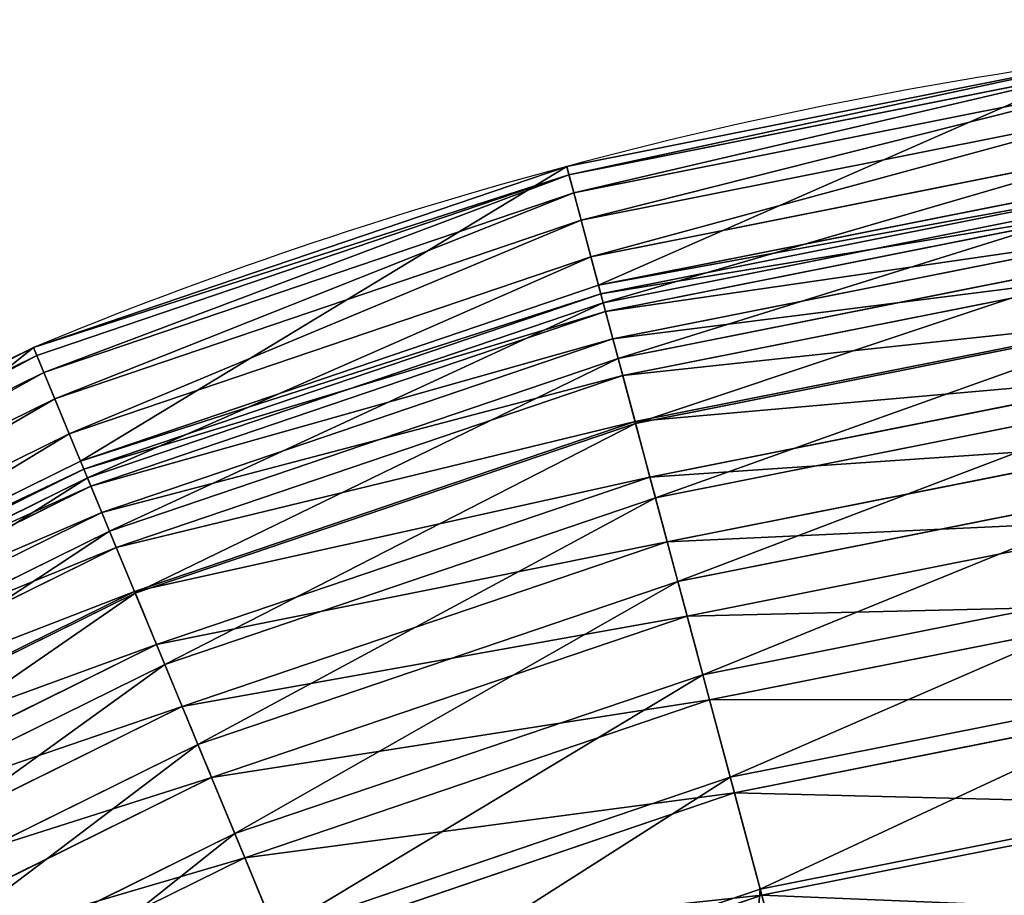
# Model space of a CAD drawing. Extents: x -140 to 140, y -140 to 140.
# Drawn here: x -54 to -22, y 112 to 140 of the extents above; entities that cross this region are included whole.
import ezdxf

# ---------------------------------------------------------------- set-up
doc = ezdxf.new("R2010")
doc.units = 0
doc.header["$MEASUREMENT"] = 0
doc.layers.get('0').update_dxf_attribs({"color": 13, "linetype": 'CONTINUOUS'})

# ---------------------------------------------------------------- blocks, each defined once
blk = doc.blocks.new('GRUPPO_8')
for p, q in [((103.839, 274.956, 31.848), (121.763, 278.521, 31.848)), ((103.994, 274.375, 63.676), (121.842, 277.926, 63.676)), ((121.962, 277.015, 95.496), (104.232, 273.488, 95.496)), ((122.123, 275.79, 127.305), (104.552, 272.295, 127.305)), ((86.533, 269.081, 31.848), (103.839, 274.956, 31.848)), ((104.801, 271.366), (122.248, 274.837)), ((104.874, 271.093, 31.792), (122.285, 274.556, 31.792)), ((86.763, 268.526, 63.676), (103.994, 274.375, 63.676)), ((104.954, 270.795, 159.101), (122.326, 274.251, 159.101)), ((105.029, 270.513, 63.58), (122.364, 273.961, 63.58)), ((104.232, 273.488, 95.496), (87.114, 267.678, 95.496)), ((105.267, 269.627, 95.361), (122.483, 273.052, 95.361)), ((104.552, 272.295, 127.305), (87.587, 266.536, 127.305)), ((105.437, 268.989, 190.88), (122.57, 272.397, 190.88)), ((105.586, 268.435, 127.13), (122.644, 271.828, 127.13)), ((87.955, 265.648), (104.801, 271.366)), ((88.063, 265.386, 31.792), (104.874, 271.093, 31.792)), ((88.181, 265.102, 159.101), (104.954, 270.795, 159.101)), ((88.293, 264.832, 63.58), (105.029, 270.513, 63.58)), ((105.987, 266.937, 158.886), (122.847, 270.291, 158.886)), ((106.003, 266.877, 222.638), (122.855, 270.229, 222.638)), ((88.644, 263.984, 95.361), (105.267, 269.627, 95.361)), ((70.142, 260.998, 31.848), (86.533, 269.081, 31.848)), ((88.897, 263.374, 190.88), (105.437, 268.989, 190.88)), ((70.442, 260.478, 63.676), (86.763, 268.526, 63.676)), ((89.116, 262.844, 127.13), (105.586, 268.435, 127.13)), ((106.471, 265.133, 190.625), (123.091, 268.439, 190.625)), ((106.651, 264.459, 254.373), (123.182, 267.747, 254.373)), ((87.114, 267.678, 95.496), (70.901, 259.683, 95.496)), ((89.71, 261.412, 158.886), (105.987, 266.937, 158.886)), ((89.733, 261.354, 222.638), (106.003, 266.877, 222.638)), ((87.587, 266.536, 127.305), (71.519, 258.612, 127.305)), ((107.036, 263.024, 222.343), (123.376, 266.274, 222.343)), ((72, 257.779), (87.955, 265.648)), ((72.142, 257.534, 31.792), (88.063, 265.386, 31.792)), ((72.295, 257.268, 159.101), (88.181, 265.102, 159.101)), ((72.442, 257.015, 63.58), (88.293, 264.832, 63.58)), ((90.424, 259.686, 190.625), (106.471, 265.133, 190.625)), ((107.381, 261.736, 286.081), (123.55, 264.952, 286.081)), ((90.691, 259.042, 254.373), (106.651, 264.459, 254.373)), ((72.9, 256.22, 95.361), (88.644, 263.984, 95.361)), ((107.683, 260.609, 254.038), (123.702, 263.796, 254.038)), ((73.23, 255.649, 190.88), (88.897, 263.374, 190.88)), ((91.26, 257.669, 222.343), (107.036, 263.024, 222.343)), ((73.517, 255.152, 127.13), (89.116, 262.844, 127.13)), ((91.77, 256.437, 286.081), (107.381, 261.736, 286.081)), ((108.193, 258.707, 317.76), (123.959, 261.843, 317.76)), ((74.293, 253.809, 158.886), (89.71, 261.412, 158.886)), ((74.324, 253.755, 222.638), (89.733, 261.354, 222.638)), ((108.412, 257.889, 285.707), (124.07, 261.004, 285.707)), ((92.217, 255.359, 254.038), (107.683, 260.609, 254.038)), ((75.226, 252.192, 190.625), (90.424, 259.686, 190.625)), ((75.575, 251.587, 254.373), (90.691, 259.042, 254.373)), ((92.97, 253.54, 317.76), (108.193, 258.707, 317.76)), ((109.086, 255.373, 349.406), (124.41, 258.421, 349.406)), ((93.294, 252.757, 285.707), (108.412, 257.889, 285.707)), ((109.222, 254.864, 317.346), (124.478, 257.899, 317.346)), ((76.318, 250.3, 222.343), (91.26, 257.669, 222.343)), ((76.985, 249.145, 286.081), (91.77, 256.437, 286.081)), ((77.568, 248.135, 254.038), (92.217, 255.359, 254.038)), ((94.291, 250.351, 349.406), (109.086, 255.373, 349.406)), ((94.493, 249.864, 317.346), (109.222, 254.864, 317.346)), ((124.901, 254.687, 381.016), (110.061, 251.735, 381.016)), ((110.114, 251.535, 348.952), (124.928, 254.481, 348.952)), ((78.553, 246.43, 317.76), (92.97, 253.54, 317.76)), ((78.976, 245.696, 285.707), (93.294, 252.757, 285.707)), ((110.061, 251.735, 381.016), (95.733, 246.871, 381.016)), ((95.812, 246.679, 348.952), (110.114, 251.535, 348.952))]:
    blk.add_line(p, q)
at = {"color": 4}
blk.add_line((110.061, 251.735, 381.016), (117.825, 222.757, 411.016), dxfattribs=at)
at = {"color": 7}
for points in [[(103.765, 275.23, 0.002), (103.839, 274.956, 31.848)], [(104.801, 271.366, 0), (104.874, 271.093, 31.792)], [(104.874, 271.093, 31.792), (105.029, 270.513, 63.58)], [(105.029, 270.513, 63.58), (105.267, 269.627, 95.361)], [(105.267, 269.627, 95.361), (105.586, 268.435, 127.13)], [(86.424, 269.343, 0.016), (86.533, 269.081, 31.848)], [(105.437, 268.989, 190.88), (106.003, 266.877, 222.638)], [(86.763, 268.526, 63.676), (87.114, 267.678, 95.496)], [(87.114, 267.678, 95.496), (87.587, 266.536, 127.305)], [(105.987, 266.937, 158.886), (106.471, 265.133, 190.625)], [(106.003, 266.877, 222.638), (106.651, 264.459, 254.373)], [(87.587, 266.536, 127.305), (88.181, 265.102, 159.101)], [(87.955, 265.648, 0), (88.063, 265.386, 31.792)], [(88.063, 265.386, 31.792), (88.293, 264.832, 63.58)], [(88.181, 265.102, 159.101), (88.897, 263.374, 190.88)], [(88.293, 264.832, 63.58), (88.644, 263.984, 95.361)], [(106.651, 264.459, 254.373), (107.381, 261.736, 286.081)], [(88.644, 263.984, 95.361), (89.116, 262.844, 127.13)], [(88.897, 263.374, 190.88), (89.733, 261.354, 222.638)], [(107.036, 263.024, 222.343), (107.683, 260.609, 254.038)], [(89.116, 262.844, 127.13), (89.71, 261.412, 158.886)], [(89.733, 261.354, 222.638), (90.691, 259.042, 254.373)], [(107.683, 260.609, 254.038), (108.412, 257.889, 285.707)], [(90.424, 259.686, 190.625), (91.26, 257.669, 222.343)], [(90.691, 259.042, 254.373), (91.77, 256.437, 286.081)], [(108.193, 258.707, 317.76), (109.086, 255.373, 349.406)], [(108.412, 257.889, 285.707), (109.222, 254.864, 317.346)], [(92.217, 255.359, 254.038), (93.294, 252.757, 285.707)], [(109.086, 255.373, 349.406), (110.061, 251.735, 381.016)], [(109.222, 254.864, 317.346), (110.114, 251.535, 348.952)], [(92.97, 253.54, 317.76), (94.291, 250.351, 349.406)], [(93.294, 252.757, 285.707), (94.493, 249.864, 317.346)]]:
    blk.add_polyline3d(points, dxfattribs=at)
blk.add_polyline3d([(86.424, 269.343, 0.016), (70, 261.244, 0.016)])
for start, end in [(97.5, 105), (105, 112.5)]:
    blk.add_arc((140, 140, 0.002), 140, start, end)
at = {"color": 7, "extrusion": (0.965926, 0.258819, 1.11044e-14)}
blk.add_arc((-2952.981, -12.488, 171.464), 3192, 0.795843, 1.36725, dxfattribs=at)
at = {"color": 7, "extrusion": (0.965926, 0.258819, 1.85261e-14)}
blk.add_arc((-2952.981, -12.488, 171.464), 3192, 1.36725, 1.938658, dxfattribs=at)
at = {"color": 7, "extrusion": (0.965926, 0.258819, 2.5825e-14)}
blk.add_arc((-2952.981, -12.488, 171.464), 3192, 1.938658, 2.510065, dxfattribs=at)
at = {"color": 7, "extrusion": (0.965926, 0.258819, 3.29447e-14)}
blk.add_arc((-2952.981, -12.488, 171.464), 3192, 2.510065, 3.081472, dxfattribs=at)
at = {"color": 7, "extrusion": (0.965926, 0.258819, 3.98301e-14)}
blk.add_arc((-2952.981, -12.488, 171.464), 3192, 3.081472, 3.65288, dxfattribs=at)
at = {"color": 7, "extrusion": (0.92388, 0.382683, 6.64835e-16)}
blk.add_arc((-2976.208, -12.488, 182.919), 3192, 0.795843, 1.36725, dxfattribs=at)
at = {"color": 7, "extrusion": (0.965926, 0.258819, 1.02889e-14)}
blk.add_arc((-2952.981, -12.488, 171.464), 3188, 2.510065, 3.081472, dxfattribs=at)
at = {"color": 7, "extrusion": (0.965926, 0.258819, 9.25804e-15)}
blk.add_arc((-2952.981, -12.488, 171.464), 3188, 3.65288, 4.224287, dxfattribs=at)
at = {"color": 7, "extrusion": (0.965926, 0.258819, 6.41127e-14)}
blk.add_arc((-2952.981, -12.488, 171.464), 3192, 5.367102, 5.938509, dxfattribs=at)
at = {"color": 7, "extrusion": (0.92388, 0.382683, 6.75811e-16)}
blk.add_arc((-2976.208, -12.488, 182.919), 3188, 3.081472, 3.65288, dxfattribs=at)
at = {"color": 7, "extrusion": (0.92388, 0.382683, 6.41448e-16)}
blk.add_arc((-2976.208, -12.488, 182.919), 3188, 4.224287, 4.795695, dxfattribs=at)
at = {"color": 7, "extrusion": (0.92388, 0.382683, 6.79831e-16)}
blk.add_arc((-2976.208, -12.488, 182.919), 3192, 5.367102, 5.938509, dxfattribs=at)
mesh = blk.add_polyface()
corners = [(1.198, 158.274, 0.002), (1.198, 121.726, 0.002), (0, 140, 0.016), (4.77, 176.235, 0.002), (4, 140), (5.163, 157.752), (10.657, 193.576, 0.002), (8.634, 175.199), (14.352, 192.045), (18.756, 210, 0.002), (22.221, 208), (28.931, 225.227, 0.016), (32.104, 222.792), (41.005, 238.995, 0.016), (43.833, 236.167), (54.773, 251.069, 0.016), (57.208, 247.896), (70, 261.244, 0.016), (72, 257.779), (86.424, 269.343, 0.016), (87.955, 265.648), (103.765, 275.23, 0.002), (104.801, 271.366), (121.726, 278.802, 0.002), (122.248, 274.837), (140, 280, 0.016), (140, 276), (158.274, 278.802, 0.016), (157.752, 274.837), (175.199, 271.366), (176.235, 275.23, 0.016), (192.045, 265.648), (193.576, 269.343, 0.002), (208, 257.779), (210, 261.244, 0.016), (222.792, 247.896), (225.227, 251.069, 0.002), (236.167, 236.167), (238.995, 238.995, 0.016), (247.896, 222.792), (251.069, 225.227, 0.002), (257.779, 208), (261.244, 210, 0.016), (265.648, 192.045), (269.343, 193.576, 0.016), (271.366, 175.199), (275.23, 176.235, 0.016), (274.837, 157.752), (276, 140), (278.802, 158.274, 0.016), (280, 140, 0.002), (4.77, 103.765, 0.016), (5.163, 122.248), (10.657, 86.424, 0.016), (8.634, 104.801), (14.352, 87.955), (18.756, 70, 0.002), (22.221, 72), (28.931, 54.773, 0.016), (32.104, 57.208), (41.005, 41.005, 0.016), (43.833, 43.833), (54.773, 28.931, 0.002), (57.208, 32.104), (70, 18.756, 0.016), (72, 22.221), (86.424, 10.657, 0.002), (87.955, 14.352), (103.765, 4.77, 0.002), (104.801, 8.634), (121.726, 1.198, 0.002), (122.248, 5.163), (140, 0, 0.016), (140, 4), (157.752, 5.163), (158.274, 1.198, 0.002), (175.199, 8.634), (176.235, 4.77, 0.002), (192.045, 14.352), (193.576, 10.657, 0.002), (208, 22.221), (210, 18.756, 0.016), (222.792, 32.104), (225.227, 28.931, 0.002), (236.167, 43.833), (238.995, 41.005, 0.016), (247.896, 57.208), (251.069, 54.773, 0.002), (257.779, 72), (261.244, 70, 0.002), (265.648, 87.955), (269.343, 86.424, 0.002), (271.366, 104.801), (275.23, 103.765, 0.002), (274.837, 122.248), (278.802, 121.726, 0.002)]
mesh.append_faces([[corners[k] for k in face] for face in [(0, 1, 2)]], dxfattribs={"vtx0": -1})
mesh.append_faces([[corners[k] for k in face] for face in [(4, 3, 5), (5, 6, 7), (7, 6, 8), (8, 9, 10), (10, 11, 12), (12, 13, 14), (14, 15, 16), (16, 17, 18), (18, 19, 20), (20, 21, 22), (22, 23, 24), (24, 25, 26), (26, 27, 28), (28, 27, 29), (29, 30, 31), (31, 32, 33), (33, 34, 35), (35, 36, 37), (37, 38, 39), (39, 40, 41), (41, 42, 43), (43, 44, 45), (45, 46, 47), (47, 46, 48), (51, 52, 53), (53, 55, 56), (56, 57, 58), (58, 59, 60), (60, 61, 62), (62, 63, 64), (64, 65, 66), (66, 67, 68), (68, 69, 70), (70, 71, 72), (72, 74, 75), (75, 76, 77), (77, 78, 79), (79, 80, 81), (81, 82, 83), (83, 84, 85), (85, 86, 87), (87, 88, 89), (89, 90, 91), (91, 92, 93), (93, 48, 95), (95, 48, 50)]], dxfattribs={"vtx0": -1, "vtx1": -1})
mesh.append_faces([[corners[k] for k in face] for face in [(1, 3, 4)]], dxfattribs={"vtx0": -1, "vtx1": -1, "vtx2": -1})
mesh.append_faces([[corners[k] for k in face] for face in [(1, 0, 3), (5, 3, 6), (8, 6, 9), (10, 9, 11), (12, 11, 13), (14, 13, 15), (16, 15, 17), (18, 17, 19), (20, 19, 21), (22, 21, 23), (24, 23, 25), (26, 25, 27), (29, 27, 30), (31, 30, 32), (33, 32, 34), (35, 34, 36), (37, 36, 38), (39, 38, 40), (41, 40, 42), (43, 42, 44), (45, 44, 46), (48, 46, 49), (48, 49, 50), (4, 51, 1), (51, 4, 52), (53, 52, 54), (53, 54, 55), (56, 55, 57), (58, 57, 59), (60, 59, 61), (62, 61, 63), (64, 63, 65), (66, 65, 67), (68, 67, 69), (70, 69, 71), (72, 71, 73), (72, 73, 74), (75, 74, 76), (77, 76, 78), (79, 78, 80), (81, 80, 82), (83, 82, 84), (85, 84, 86), (87, 86, 88), (89, 88, 90), (91, 90, 92), (93, 92, 94), (93, 94, 48)]], dxfattribs={"vtx0": -1, "vtx2": -1})
mesh = blk.add_polyface()
corners = [(103.839, 274.956, 31.848), (121.726, 278.802, 0.002), (103.765, 275.23, 0.002), (121.763, 278.521, 31.848)]
mesh.append_faces([[corners[k] for k in face] for face in [(0, 1, 2), (1, 0, 3)]], dxfattribs={"vtx0": -1})
mesh = blk.add_polyface()
corners = [(103.994, 274.375, 63.676), (121.763, 278.521, 31.848), (103.839, 274.956, 31.848), (121.842, 277.926, 63.676)]
mesh.append_faces([[corners[k] for k in face] for face in [(0, 1, 2), (1, 0, 3)]], dxfattribs={"vtx0": -1})
mesh = blk.add_polyface()
corners = [(104.232, 273.488, 95.496), (121.842, 277.926, 63.676), (103.994, 274.375, 63.676), (121.962, 277.015, 95.496)]
mesh.append_faces([[corners[k] for k in face] for face in [(0, 1, 2), (1, 0, 3)]], dxfattribs={"vtx0": -1})
mesh = blk.add_polyface()
corners = [(104.552, 272.295, 127.305), (121.962, 277.015, 95.496), (104.232, 273.488, 95.496), (122.123, 275.79, 127.305)]
mesh.append_faces([[corners[k] for k in face] for face in [(0, 1, 2), (1, 0, 3)]], dxfattribs={"vtx0": -1})
mesh = blk.add_polyface()
corners = [(104.954, 270.795, 159.101), (122.123, 275.79, 127.305), (104.552, 272.295, 127.305), (122.326, 274.251, 159.101)]
mesh.append_faces([[corners[k] for k in face] for face in [(0, 1, 2), (1, 0, 3)]], dxfattribs={"vtx0": -1})
mesh = blk.add_polyface()
corners = [(86.424, 269.343, 0.016), (103.839, 274.956, 31.848), (103.765, 275.23, 0.002), (86.533, 269.081, 31.848)]
mesh.append_faces([[corners[k] for k in face] for face in [(0, 1, 2), (1, 0, 3)]], dxfattribs={"vtx0": -1})
mesh = blk.add_polyface()
corners = [(86.763, 268.526, 63.676), (103.839, 274.956, 31.848), (86.533, 269.081, 31.848), (103.994, 274.375, 63.676)]
mesh.append_faces([[corners[k] for k in face] for face in [(0, 1, 2), (1, 0, 3)]], dxfattribs={"vtx0": -1})
mesh = blk.add_polyface()
corners = [(122.285, 274.556, 31.792), (104.801, 271.366), (122.248, 274.837), (104.874, 271.093, 31.792)]
mesh.append_faces([[corners[k] for k in face] for face in [(0, 1, 2), (1, 0, 3)]], dxfattribs={"vtx0": -1})
mesh = blk.add_polyface()
corners = [(122.364, 273.961, 63.58), (104.874, 271.093, 31.792), (122.285, 274.556, 31.792), (105.029, 270.513, 63.58)]
mesh.append_faces([[corners[k] for k in face] for face in [(0, 1, 2), (1, 0, 3)]], dxfattribs={"vtx0": -1})
mesh = blk.add_polyface()
corners = [(87.114, 267.678, 95.496), (103.994, 274.375, 63.676), (86.763, 268.526, 63.676), (104.232, 273.488, 95.496)]
mesh.append_faces([[corners[k] for k in face] for face in [(0, 1, 2), (1, 0, 3)]], dxfattribs={"vtx0": -1})
mesh = blk.add_polyface()
corners = [(105.437, 268.989, 190.88), (122.326, 274.251, 159.101), (104.954, 270.795, 159.101), (122.57, 272.397, 190.88)]
mesh.append_faces([[corners[k] for k in face] for face in [(0, 1, 2), (1, 0, 3)]], dxfattribs={"vtx0": -1})
mesh = blk.add_polyface()
corners = [(122.483, 273.052, 95.361), (105.029, 270.513, 63.58), (122.364, 273.961, 63.58), (105.267, 269.627, 95.361)]
mesh.append_faces([[corners[k] for k in face] for face in [(0, 1, 2), (1, 0, 3)]], dxfattribs={"vtx0": -1})
mesh = blk.add_polyface()
corners = [(87.587, 266.536, 127.305), (104.232, 273.488, 95.496), (87.114, 267.678, 95.496), (104.552, 272.295, 127.305)]
mesh.append_faces([[corners[k] for k in face] for face in [(0, 1, 2), (1, 0, 3)]], dxfattribs={"vtx0": -1})
mesh = blk.add_polyface()
corners = [(122.644, 271.828, 127.13), (105.267, 269.627, 95.361), (122.483, 273.052, 95.361), (105.586, 268.435, 127.13)]
mesh.append_faces([[corners[k] for k in face] for face in [(0, 1, 2), (1, 0, 3)]], dxfattribs={"vtx0": -1})
mesh = blk.add_polyface()
corners = [(88.181, 265.102, 159.101), (104.552, 272.295, 127.305), (87.587, 266.536, 127.305), (104.954, 270.795, 159.101)]
mesh.append_faces([[corners[k] for k in face] for face in [(0, 1, 2), (1, 0, 3)]], dxfattribs={"vtx0": -1})
mesh = blk.add_polyface()
corners = [(106.003, 266.877, 222.638), (122.57, 272.397, 190.88), (105.437, 268.989, 190.88), (122.855, 270.229, 222.638)]
mesh.append_faces([[corners[k] for k in face] for face in [(0, 1, 2), (1, 0, 3)]], dxfattribs={"vtx0": -1})
mesh = blk.add_polyface()
corners = [(122.847, 270.291, 158.886), (105.586, 268.435, 127.13), (122.644, 271.828, 127.13), (105.987, 266.937, 158.886)]
mesh.append_faces([[corners[k] for k in face] for face in [(0, 1, 2), (1, 0, 3)]], dxfattribs={"vtx0": -1})
mesh = blk.add_polyface()
corners = [(104.874, 271.093, 31.792), (87.955, 265.648), (104.801, 271.366), (88.063, 265.386, 31.792)]
mesh.append_faces([[corners[k] for k in face] for face in [(0, 1, 2), (1, 0, 3)]], dxfattribs={"vtx0": -1})
mesh = blk.add_polyface()
corners = [(105.029, 270.513, 63.58), (88.063, 265.386, 31.792), (104.874, 271.093, 31.792), (88.293, 264.832, 63.58)]
mesh.append_faces([[corners[k] for k in face] for face in [(0, 1, 2), (1, 0, 3)]], dxfattribs={"vtx0": -1})
mesh = blk.add_polyface()
corners = [(88.897, 263.374, 190.88), (104.954, 270.795, 159.101), (88.181, 265.102, 159.101), (105.437, 268.989, 190.88)]
mesh.append_faces([[corners[k] for k in face] for face in [(0, 1, 2), (1, 0, 3)]], dxfattribs={"vtx0": -1})
mesh = blk.add_polyface()
corners = [(105.267, 269.627, 95.361), (88.293, 264.832, 63.58), (105.029, 270.513, 63.58), (88.644, 263.984, 95.361)]
mesh.append_faces([[corners[k] for k in face] for face in [(0, 1, 2), (1, 0, 3)]], dxfattribs={"vtx0": -1})
mesh = blk.add_polyface()
corners = [(123.091, 268.439, 190.625), (105.987, 266.937, 158.886), (122.847, 270.291, 158.886), (106.471, 265.133, 190.625)]
mesh.append_faces([[corners[k] for k in face] for face in [(0, 1, 2), (1, 0, 3)]], dxfattribs={"vtx0": -1})
mesh = blk.add_polyface()
corners = [(106.651, 264.459, 254.373), (122.855, 270.229, 222.638), (106.003, 266.877, 222.638), (123.182, 267.747, 254.373)]
mesh.append_faces([[corners[k] for k in face] for face in [(0, 1, 2), (1, 0, 3)]], dxfattribs={"vtx0": -1})
mesh = blk.add_polyface()
corners = [(105.586, 268.435, 127.13), (88.644, 263.984, 95.361), (105.267, 269.627, 95.361), (89.116, 262.844, 127.13)]
mesh.append_faces([[corners[k] for k in face] for face in [(0, 1, 2), (1, 0, 3)]], dxfattribs={"vtx0": -1})
mesh = blk.add_polyface()
corners = [(70.142, 260.998, 31.848), (86.424, 269.343, 0.016), (70, 261.244, 0.016), (86.533, 269.081, 31.848)]
mesh.append_faces([[corners[k] for k in face] for face in [(0, 1, 2), (1, 0, 3)]], dxfattribs={"vtx0": -1})
mesh = blk.add_polyface()
corners = [(70.442, 260.478, 63.676), (86.533, 269.081, 31.848), (70.142, 260.998, 31.848), (86.763, 268.526, 63.676)]
mesh.append_faces([[corners[k] for k in face] for face in [(0, 1, 2), (1, 0, 3)]], dxfattribs={"vtx0": -1})
mesh = blk.add_polyface()
corners = [(89.733, 261.354, 222.638), (105.437, 268.989, 190.88), (88.897, 263.374, 190.88), (106.003, 266.877, 222.638)]
mesh.append_faces([[corners[k] for k in face] for face in [(0, 1, 2), (1, 0, 3)]], dxfattribs={"vtx0": -1})
mesh = blk.add_polyface()
corners = [(70.901, 259.683, 95.496), (86.763, 268.526, 63.676), (70.442, 260.478, 63.676), (87.114, 267.678, 95.496)]
mesh.append_faces([[corners[k] for k in face] for face in [(0, 1, 2), (1, 0, 3)]], dxfattribs={"vtx0": -1})
mesh = blk.add_polyface()
corners = [(105.987, 266.937, 158.886), (89.116, 262.844, 127.13), (105.586, 268.435, 127.13), (89.71, 261.412, 158.886)]
mesh.append_faces([[corners[k] for k in face] for face in [(0, 1, 2), (1, 0, 3)]], dxfattribs={"vtx0": -1})
mesh = blk.add_polyface()
corners = [(123.376, 266.274, 222.343), (106.471, 265.133, 190.625), (123.091, 268.439, 190.625), (107.036, 263.024, 222.343)]
mesh.append_faces([[corners[k] for k in face] for face in [(0, 1, 2), (1, 0, 3)]], dxfattribs={"vtx0": -1})
mesh = blk.add_polyface()
corners = [(107.381, 261.736, 286.081), (123.182, 267.747, 254.373), (106.651, 264.459, 254.373), (123.55, 264.952, 286.081)]
mesh.append_faces([[corners[k] for k in face] for face in [(0, 1, 2), (1, 0, 3)]], dxfattribs={"vtx0": -1})
mesh = blk.add_polyface()
corners = [(71.519, 258.612, 127.305), (87.114, 267.678, 95.496), (70.901, 259.683, 95.496), (87.587, 266.536, 127.305)]
mesh.append_faces([[corners[k] for k in face] for face in [(0, 1, 2), (1, 0, 3)]], dxfattribs={"vtx0": -1})
mesh = blk.add_polyface()
corners = [(106.471, 265.133, 190.625), (89.71, 261.412, 158.886), (105.987, 266.937, 158.886), (90.424, 259.686, 190.625)]
mesh.append_faces([[corners[k] for k in face] for face in [(0, 1, 2), (1, 0, 3)]], dxfattribs={"vtx0": -1})
mesh = blk.add_polyface()
corners = [(90.691, 259.042, 254.373), (106.003, 266.877, 222.638), (89.733, 261.354, 222.638), (106.651, 264.459, 254.373)]
mesh.append_faces([[corners[k] for k in face] for face in [(0, 1, 2), (1, 0, 3)]], dxfattribs={"vtx0": -1})
mesh = blk.add_polyface()
corners = [(72.295, 257.268, 159.101), (87.587, 266.536, 127.305), (71.519, 258.612, 127.305), (88.181, 265.102, 159.101)]
mesh.append_faces([[corners[k] for k in face] for face in [(0, 1, 2), (1, 0, 3)]], dxfattribs={"vtx0": -1})
mesh = blk.add_polyface()
corners = [(123.702, 263.796, 254.038), (107.036, 263.024, 222.343), (123.376, 266.274, 222.343), (107.683, 260.609, 254.038)]
mesh.append_faces([[corners[k] for k in face] for face in [(0, 1, 2), (1, 0, 3)]], dxfattribs={"vtx0": -1})
mesh = blk.add_polyface()
corners = [(88.063, 265.386, 31.792), (72, 257.779), (87.955, 265.648), (72.142, 257.534, 31.792)]
mesh.append_faces([[corners[k] for k in face] for face in [(0, 1, 2), (1, 0, 3)]], dxfattribs={"vtx0": -1})
mesh = blk.add_polyface()
corners = [(88.293, 264.832, 63.58), (72.142, 257.534, 31.792), (88.063, 265.386, 31.792), (72.442, 257.015, 63.58)]
mesh.append_faces([[corners[k] for k in face] for face in [(0, 1, 2), (1, 0, 3)]], dxfattribs={"vtx0": -1})
mesh = blk.add_polyface()
corners = [(73.23, 255.649, 190.88), (88.181, 265.102, 159.101), (72.295, 257.268, 159.101), (88.897, 263.374, 190.88)]
mesh.append_faces([[corners[k] for k in face] for face in [(0, 1, 2), (1, 0, 3)]], dxfattribs={"vtx0": -1})
mesh = blk.add_polyface()
corners = [(88.644, 263.984, 95.361), (72.442, 257.015, 63.58), (88.293, 264.832, 63.58), (72.9, 256.22, 95.361)]
mesh.append_faces([[corners[k] for k in face] for face in [(0, 1, 2), (1, 0, 3)]], dxfattribs={"vtx0": -1})
mesh = blk.add_polyface()
corners = [(107.036, 263.024, 222.343), (90.424, 259.686, 190.625), (106.471, 265.133, 190.625), (91.26, 257.669, 222.343)]
mesh.append_faces([[corners[k] for k in face] for face in [(0, 1, 2), (1, 0, 3)]], dxfattribs={"vtx0": -1})
mesh = blk.add_polyface()
corners = [(108.193, 258.707, 317.76), (123.55, 264.952, 286.081), (107.381, 261.736, 286.081), (123.959, 261.843, 317.76)]
mesh.append_faces([[corners[k] for k in face] for face in [(0, 1, 2), (1, 0, 3)]], dxfattribs={"vtx0": -1})
mesh = blk.add_polyface()
corners = [(91.77, 256.437, 286.081), (106.651, 264.459, 254.373), (90.691, 259.042, 254.373), (107.381, 261.736, 286.081)]
mesh.append_faces([[corners[k] for k in face] for face in [(0, 1, 2), (1, 0, 3)]], dxfattribs={"vtx0": -1})
mesh = blk.add_polyface()
corners = [(89.116, 262.844, 127.13), (72.9, 256.22, 95.361), (88.644, 263.984, 95.361), (73.517, 255.152, 127.13)]
mesh.append_faces([[corners[k] for k in face] for face in [(0, 1, 2), (1, 0, 3)]], dxfattribs={"vtx0": -1})
mesh = blk.add_polyface()
corners = [(124.07, 261.004, 285.707), (107.683, 260.609, 254.038), (123.702, 263.796, 254.038), (108.412, 257.889, 285.707)]
mesh.append_faces([[corners[k] for k in face] for face in [(0, 1, 2), (1, 0, 3)]], dxfattribs={"vtx0": -1})
mesh = blk.add_polyface()
corners = [(74.324, 253.755, 222.638), (88.897, 263.374, 190.88), (73.23, 255.649, 190.88), (89.733, 261.354, 222.638)]
mesh.append_faces([[corners[k] for k in face] for face in [(0, 1, 2), (1, 0, 3)]], dxfattribs={"vtx0": -1})
mesh = blk.add_polyface()
corners = [(107.683, 260.609, 254.038), (91.26, 257.669, 222.343), (107.036, 263.024, 222.343), (92.217, 255.359, 254.038)]
mesh.append_faces([[corners[k] for k in face] for face in [(0, 1, 2), (1, 0, 3)]], dxfattribs={"vtx0": -1})
mesh = blk.add_polyface()
corners = [(89.71, 261.412, 158.886), (73.517, 255.152, 127.13), (89.116, 262.844, 127.13), (74.293, 253.809, 158.886)]
mesh.append_faces([[corners[k] for k in face] for face in [(0, 1, 2), (1, 0, 3)]], dxfattribs={"vtx0": -1})
mesh = blk.add_polyface()
corners = [(92.97, 253.54, 317.76), (107.381, 261.736, 286.081), (91.77, 256.437, 286.081), (108.193, 258.707, 317.76)]
mesh.append_faces([[corners[k] for k in face] for face in [(0, 1, 2), (1, 0, 3)]], dxfattribs={"vtx0": -1})
mesh = blk.add_polyface()
corners = [(109.086, 255.373, 349.406), (123.959, 261.843, 317.76), (108.193, 258.707, 317.76), (124.41, 258.421, 349.406)]
mesh.append_faces([[corners[k] for k in face] for face in [(0, 1, 2), (1, 0, 3)]], dxfattribs={"vtx0": -1})
mesh = blk.add_polyface()
corners = [(90.424, 259.686, 190.625), (74.293, 253.809, 158.886), (89.71, 261.412, 158.886), (75.226, 252.192, 190.625)]
mesh.append_faces([[corners[k] for k in face] for face in [(0, 1, 2), (1, 0, 3)]], dxfattribs={"vtx0": -1})
mesh = blk.add_polyface()
corners = [(75.575, 251.587, 254.373), (89.733, 261.354, 222.638), (74.324, 253.755, 222.638), (90.691, 259.042, 254.373)]
mesh.append_faces([[corners[k] for k in face] for face in [(0, 1, 2), (1, 0, 3)]], dxfattribs={"vtx0": -1})
mesh = blk.add_polyface()
corners = [(124.478, 257.899, 317.346), (108.412, 257.889, 285.707), (124.07, 261.004, 285.707), (109.222, 254.864, 317.346)]
mesh.append_faces([[corners[k] for k in face] for face in [(0, 1, 2), (1, 0, 3)]], dxfattribs={"vtx0": -1})
mesh = blk.add_polyface()
corners = [(108.412, 257.889, 285.707), (92.217, 255.359, 254.038), (107.683, 260.609, 254.038), (93.294, 252.757, 285.707)]
mesh.append_faces([[corners[k] for k in face] for face in [(0, 1, 2), (1, 0, 3)]], dxfattribs={"vtx0": -1})
mesh = blk.add_polyface()
corners = [(91.26, 257.669, 222.343), (75.226, 252.192, 190.625), (90.424, 259.686, 190.625), (76.318, 250.3, 222.343)]
mesh.append_faces([[corners[k] for k in face] for face in [(0, 1, 2), (1, 0, 3)]], dxfattribs={"vtx0": -1})
mesh = blk.add_polyface()
corners = [(76.985, 249.145, 286.081), (90.691, 259.042, 254.373), (75.575, 251.587, 254.373), (91.77, 256.437, 286.081)]
mesh.append_faces([[corners[k] for k in face] for face in [(0, 1, 2), (1, 0, 3)]], dxfattribs={"vtx0": -1})
mesh = blk.add_polyface()
corners = [(94.291, 250.351, 349.406), (108.193, 258.707, 317.76), (92.97, 253.54, 317.76), (109.086, 255.373, 349.406)]
mesh.append_faces([[corners[k] for k in face] for face in [(0, 1, 2), (1, 0, 3)]], dxfattribs={"vtx0": -1})
mesh = blk.add_polyface()
corners = [(110.061, 251.735, 381.016), (124.41, 258.421, 349.406), (109.086, 255.373, 349.406), (124.901, 254.687, 381.016)]
mesh.append_faces([[corners[k] for k in face] for face in [(0, 1, 2), (1, 0, 3)]], dxfattribs={"vtx0": -1})
mesh = blk.add_polyface()
corners = [(109.222, 254.864, 317.346), (93.294, 252.757, 285.707), (108.412, 257.889, 285.707), (94.493, 249.864, 317.346)]
mesh.append_faces([[corners[k] for k in face] for face in [(0, 1, 2), (1, 0, 3)]], dxfattribs={"vtx0": -1})
mesh = blk.add_polyface()
corners = [(124.928, 254.481, 348.952), (109.222, 254.864, 317.346), (124.478, 257.899, 317.346), (110.114, 251.535, 348.952)]
mesh.append_faces([[corners[k] for k in face] for face in [(0, 1, 2), (1, 0, 3)]], dxfattribs={"vtx0": -1})
mesh = blk.add_polyface()
corners = [(92.217, 255.359, 254.038), (76.318, 250.3, 222.343), (91.26, 257.669, 222.343), (77.568, 248.135, 254.038)]
mesh.append_faces([[corners[k] for k in face] for face in [(0, 1, 2), (1, 0, 3)]], dxfattribs={"vtx0": -1})
mesh = blk.add_polyface()
corners = [(78.553, 246.43, 317.76), (91.77, 256.437, 286.081), (76.985, 249.145, 286.081), (92.97, 253.54, 317.76)]
mesh.append_faces([[corners[k] for k in face] for face in [(0, 1, 2), (1, 0, 3)]], dxfattribs={"vtx0": -1})
mesh = blk.add_polyface()
corners = [(93.294, 252.757, 285.707), (77.568, 248.135, 254.038), (92.217, 255.359, 254.038), (78.976, 245.696, 285.707)]
mesh.append_faces([[corners[k] for k in face] for face in [(0, 1, 2), (1, 0, 3)]], dxfattribs={"vtx0": -1})
mesh = blk.add_polyface()
corners = [(95.733, 246.871, 381.016), (109.086, 255.373, 349.406), (94.291, 250.351, 349.406), (110.061, 251.735, 381.016)]
mesh.append_faces([[corners[k] for k in face] for face in [(0, 1, 2), (1, 0, 3)]], dxfattribs={"vtx0": -1})
mesh = blk.add_polyface()
corners = [(110.114, 251.535, 348.952), (94.493, 249.864, 317.346), (109.222, 254.864, 317.346), (95.812, 246.679, 348.952)]
mesh.append_faces([[corners[k] for k in face] for face in [(0, 1, 2), (1, 0, 3)]], dxfattribs={"vtx0": -1})
mesh = blk.add_polyface()
corners = [(117.825, 222.757, 411.016), (124.901, 254.687, 381.016), (110.061, 251.735, 381.016), (128.817, 224.943, 411.016)]
mesh.append_faces([[corners[k] for k in face] for face in [(0, 1, 2), (1, 0, 3)]], dxfattribs={"vtx0": -1})
mesh = blk.add_polyface()
corners = [(125.398, 250.911, 379.167), (110.114, 251.535, 348.952), (124.928, 254.481, 348.952), (111.046, 248.057, 379.167)]
mesh.append_faces([[corners[k] for k in face] for face in [(0, 1, 2), (1, 0, 3)]], dxfattribs={"vtx0": -1})
mesh = blk.add_polyface()
corners = [(80.278, 243.441, 349.406), (92.97, 253.54, 317.76), (78.553, 246.43, 317.76), (94.291, 250.351, 349.406)]
mesh.append_faces([[corners[k] for k in face] for face in [(0, 1, 2), (1, 0, 3)]], dxfattribs={"vtx0": -1})
mesh = blk.add_polyface()
corners = [(94.493, 249.864, 317.346), (78.976, 245.696, 285.707), (93.294, 252.757, 285.707), (80.542, 242.984, 317.346)]
mesh.append_faces([[corners[k] for k in face] for face in [(0, 1, 2), (1, 0, 3)]], dxfattribs={"vtx0": -1})
mesh = blk.add_polyface()
corners = [(107.213, 219.155, 411.016), (110.061, 251.735, 381.016), (95.733, 246.871, 381.016), (117.825, 222.757, 411.016)]
mesh.append_faces([[corners[k] for k in face] for face in [(0, 1, 2), (1, 0, 3)]], dxfattribs={"vtx0": -1})
mesh = blk.add_polyface()
corners = [(111.046, 248.057, 379.167), (95.812, 246.679, 348.952), (110.114, 251.535, 348.952), (97.19, 243.353, 379.167)]
mesh.append_faces([[corners[k] for k in face] for face in [(0, 1, 2), (1, 0, 3)]], dxfattribs={"vtx0": -1})
blk = doc.blocks.new('GRUPPO_10')
blk.add_blockref('GRUPPO_8', (0, 0))
blk = doc.blocks.new('GRUPPO_12')
blk.add_blockref('GRUPPO_10', (0, 0))
blk = doc.blocks.new('MARLENE_S3')
blk.add_blockref('GRUPPO_12', (-140, -140, -0.002))

msp = doc.modelspace()

# ---------------------------------------------------------------- block references
msp.add_blockref('MARLENE_S3', (0, 0))

doc.saveas('drawing.dxf')
